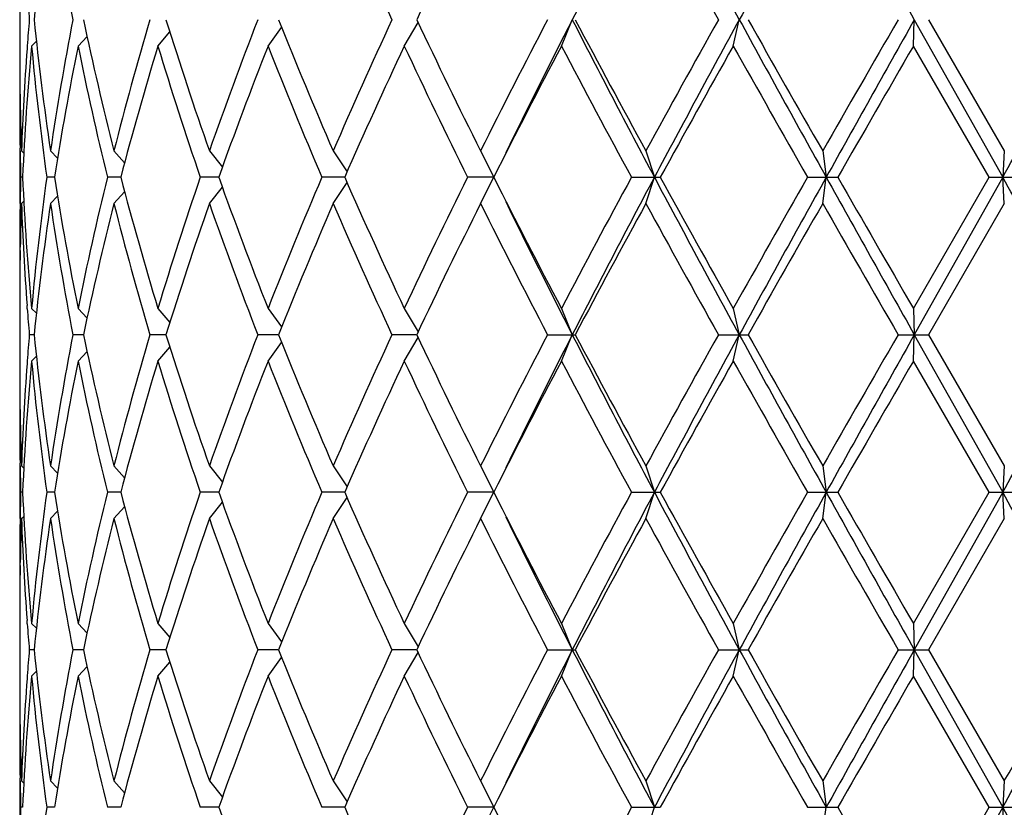
# Model space of a CAD drawing. Units: inches. Extents: x 0 to 11, y 0 to 8.5.
# Drawn here: x 6.3 to 6.4, y 4.7 to 4.8 of the extents above; entities that cross this region are included whole.
import ezdxf

# ---------------------------------------------------------------- set-up
doc = ezdxf.new("R2010")
doc.units = ezdxf.units.IN
doc.header["$LTSCALE"] = 0.605
doc.header["$MEASUREMENT"] = 0
doc.layers.get('0').update_dxf_attribs({"linetype": 'CONTINUOUS'})

msp = doc.modelspace()

# ---------------------------------------------------------------- linework, layer by layer
at = {"color": 7, "linetype": 'CONTINUOUS'}
for p, q in [((6.2779459618, 4.8232006), (6.2779459618, 4.8174652524)), ((6.3272869494, 4.8179329262), (6.3282847188, 4.8203329262)), ((6.3429456641, 4.8179329262), (6.3434984256, 4.8203329262)), ((6.3593518428, 4.8179329262), (6.3594383542, 4.8203329262)), ((6.3594383542, 4.8203329262), (6.3674896757, 4.8059891762)), ((6.3607385184, 4.8203329262), (6.3676386691, 4.8083891762)), ((6.2905327644, 4.8179329262), (6.2916223991, 4.81921341)), ((6.3005670848, 4.8179329262), (6.3018054844, 4.8196244148)), ((6.3129774543, 4.8179329262), (6.3142313514, 4.8200756782)), ((6.2790285948, 4.8179329262), (6.2794681664, 4.8183782063)), ((6.2832601063, 4.8179329262), (6.2840808605, 4.8188087958)), ((6.2786330109, 4.8179625785), (6.2786122849, 4.8176787518)), ((6.3662534711, 4.8059891762), (6.3593518428, 4.8179329262)), ((6.2779915173, 4.812666061), (6.277997302, 4.8123704339)), ((6.2779827106, 4.8083868384), (6.2779779566, 4.8086433505)), ((6.2779459618, 4.8083891762), (6.2779459618, 4.8035891762)), ((6.2781088541, 4.8083891762), (6.2783160395, 4.8081815904)), ((6.2807512087, 4.8083891762), (6.2813952504, 4.8077230058)), ((6.2865311254, 4.8083891762), (6.2875004692, 4.8073101376)), ((6.2952264852, 4.8083891762), (6.2964062589, 4.806905885)), ((6.3065031303, 4.8083891762), (6.3077669504, 4.806479636)), ((6.3199277056, 4.8083891762), (6.3211346187, 4.8059891762)), ((6.3349843121, 4.8083891762), (6.3357633288, 4.8059891762)), ((6.351094333, 4.8083891762), (6.3514155161, 4.8059891762)), ((6.3676386691, 4.8083891762), (6.3674896757, 4.8059891762)), ((6.278206289, 4.8059891762), (6.2780341095, 4.8059891762)), ((6.2811167541, 4.8059891762), (6.2804076616, 4.8059891762)), ((6.2871507423, 4.8059891762), (6.285931978, 4.8059891762)), ((6.2960763478, 4.8059891762), (6.2943947625, 4.8059891762)), ((6.3075505648, 4.8059891762), (6.305470795, 4.8059891762)), ((6.3211346187, 4.8059891762), (6.3187344296, 4.8059891762)), ((6.3199277056, 4.8035891762), (6.3211346187, 4.8059891762)), ((6.3336759525, 4.8059891762), (6.3363000682, 4.8059891762)), ((6.3349843121, 4.8035891762), (6.3357633288, 4.8059891762)), ((6.3497211692, 4.8059891762), (6.3524705463, 4.8059891762)), ((6.351094333, 4.8035891762), (6.3514155161, 4.8059891762)), ((6.3593518428, 4.7940454262), (6.3662534711, 4.8059891762)), ((6.3674896757, 4.8059891762), (6.3594383542, 4.7916454262)), ((6.3662534711, 4.8059891762), (6.3690224525, 4.8059891762)), ((6.3676386691, 4.8035891762), (6.3674896757, 4.8059891762)), ((6.2952264852, 4.8035891762), (6.2964062589, 4.8050724674)), ((6.3065031303, 4.8035891762), (6.3077669504, 4.8054987164)), ((6.2807512087, 4.8035891762), (6.2813952504, 4.8042553466)), ((6.2865311254, 4.8035891762), (6.2875004692, 4.8046682147)), ((6.2779821678, 4.8035915136), (6.2779779567, 4.8033350018)), ((6.2781088541, 4.8035891762), (6.2783160395, 4.803796762)), ((6.3676386691, 4.8035891762), (6.3607385184, 4.7916454262)), ((6.2779921202, 4.7993122909), (6.277997302, 4.7996079185)), ((6.2779459618, 4.7945131), (6.2779459618, 4.7887777524)), ((6.2786335916, 4.7940157734), (6.2786122848, 4.7942996006)), ((6.2790285948, 4.7940454262), (6.2794681664, 4.7936001461)), ((6.2832601063, 4.7940454262), (6.2840808605, 4.7931695566)), ((6.2905327644, 4.7940454262), (6.2916223991, 4.7927649424)), ((6.3005670848, 4.7940454262), (6.3018054844, 4.7923539376)), ((6.3129774543, 4.7940454262), (6.3142313514, 4.7919026742)), ((6.3272869494, 4.7940454262), (6.3282847188, 4.7916454262)), ((6.3429456641, 4.7940454262), (6.3434984256, 4.7916454262)), ((6.3593518428, 4.7940454262), (6.3594383542, 4.7916454262)), ((6.2792612027, 4.7916454262), (6.2788184369, 4.7916454262)), ((6.2837550738, 4.7916454262), (6.2827864784, 4.7916454262)), ((6.2912710544, 4.7916454262), (6.2898138677, 4.7916454262)), ((6.30152033, 4.7916454262), (6.2996305461, 4.7916454262)), ((6.3141044327, 4.7916454262), (6.3118592643, 4.7916454262)), ((6.3129774543, 4.7892454262), (6.3142313514, 4.7913881782)), ((6.3260300794, 4.7916454262), (6.3285532927, 4.7916454262)), ((6.3272869494, 4.7892454262), (6.3282847188, 4.7916454262)), ((6.341598415, 4.7916454262), (6.3442981614, 4.7916454262)), ((6.3429456641, 4.7892454262), (6.3434984256, 4.7916454262)), ((6.3579659886, 4.7916454262), (6.3607385184, 4.7916454262)), ((6.3593518428, 4.7892454262), (6.3594383542, 4.7916454262)), ((6.3594383542, 4.7916454262), (6.3674896757, 4.7773016762)), ((6.3607385184, 4.7916454262), (6.3676386691, 4.7797016762)), ((6.2905327644, 4.7892454262), (6.2916223991, 4.79052591)), ((6.3005670848, 4.7892454262), (6.3018054844, 4.7909369148)), ((6.2790285948, 4.7892454262), (6.2794681664, 4.7896907063)), ((6.2832601063, 4.7892454262), (6.2840808605, 4.7901212958)), ((6.2786330109, 4.7892750785), (6.2786122849, 4.7889912518)), ((6.3662534711, 4.7773016762), (6.3593518428, 4.7892454262)), ((6.2779915173, 4.783978561), (6.277997302, 4.783682934)), ((6.2779827106, 4.7796993384), (6.2779779566, 4.7799558506)), ((6.2779459618, 4.7797016762), (6.2779459618, 4.7749016762)), ((6.2781088541, 4.7797016762), (6.2783160395, 4.7794940904)), ((6.2807512087, 4.7797016762), (6.2813952504, 4.7790355058)), ((6.2865311254, 4.7797016762), (6.2875004692, 4.7786226376)), ((6.2952264852, 4.7797016762), (6.2964062589, 4.778218385)), ((6.3065031303, 4.7797016762), (6.3077669504, 4.777792136)), ((6.3199277056, 4.7797016762), (6.3211346187, 4.7773016762)), ((6.3349843121, 4.7797016762), (6.3357633288, 4.7773016762)), ((6.351094333, 4.7797016762), (6.3514155161, 4.7773016762)), ((6.3676386691, 4.7797016762), (6.3674896757, 4.7773016762)), ((6.278206289, 4.7773016762), (6.2780341095, 4.7773016762)), ((6.2811167541, 4.7773016762), (6.2804076616, 4.7773016762)), ((6.2871507423, 4.7773016762), (6.285931978, 4.7773016762)), ((6.2960763478, 4.7773016762), (6.2943947625, 4.7773016762)), ((6.3075505648, 4.7773016762), (6.305470795, 4.7773016762)), ((6.3211346187, 4.7773016762), (6.3187344296, 4.7773016762)), ((6.3199277056, 4.7749016762), (6.3211346187, 4.7773016762)), ((6.3336759525, 4.7773016762), (6.3363000682, 4.7773016762)), ((6.3349843121, 4.7749016762), (6.3357633288, 4.7773016762)), ((6.3497211692, 4.7773016762), (6.3524705463, 4.7773016762)), ((6.351094333, 4.7749016762), (6.3514155161, 4.7773016762)), ((6.3593518428, 4.7653579262), (6.3662534711, 4.7773016762)), ((6.3674896757, 4.7773016762), (6.3594383542, 4.7629579262)), ((6.3662534711, 4.7773016762), (6.3690224525, 4.7773016762)), ((6.3676386691, 4.7749016762), (6.3674896757, 4.7773016762)), ((6.2952264852, 4.7749016762), (6.2964062589, 4.7763849674)), ((6.3065031303, 4.7749016762), (6.3077669504, 4.7768112164)), ((6.2807512087, 4.7749016762), (6.2813952504, 4.7755678466)), ((6.2865311254, 4.7749016762), (6.2875004692, 4.7759807147)), ((6.2779821678, 4.7749040136), (6.2779779567, 4.7746475018)), ((6.2781088541, 4.7749016762), (6.2783160395, 4.775109262)), ((6.3676386691, 4.7749016762), (6.3607385184, 4.7629579262)), ((6.2779921202, 4.7706247909), (6.277997302, 4.7709204185)), ((6.2779459618, 4.7658256), (6.2779459618, 4.7600902524)), ((6.2786335916, 4.7653282734), (6.2786122848, 4.7656121006)), ((6.2790285948, 4.7653579262), (6.2794681664, 4.7649126461)), ((6.2832601063, 4.7653579262), (6.2840808605, 4.7644820566)), ((6.2905327644, 4.7653579262), (6.2916223991, 4.7640774424)), ((6.3005670848, 4.7653579262), (6.3018054844, 4.7636664376)), ((6.3129774543, 4.7653579262), (6.3142313514, 4.7632151742)), ((6.3272869494, 4.7653579262), (6.3282847188, 4.7629579262)), ((6.3429456641, 4.7653579262), (6.3434984256, 4.7629579262)), ((6.3593518428, 4.7653579262), (6.3594383542, 4.7629579262)), ((6.2792612027, 4.7629579262), (6.2788184369, 4.7629579262)), ((6.2837550738, 4.7629579262), (6.2827864784, 4.7629579262)), ((6.2912710544, 4.7629579262), (6.2898138677, 4.7629579262)), ((6.30152033, 4.7629579262), (6.2996305461, 4.7629579262)), ((6.3141044327, 4.7629579262), (6.3118592643, 4.7629579262)), ((6.3129774543, 4.7605579262), (6.3142313514, 4.7627006782)), ((6.3260300794, 4.7629579262), (6.3285532927, 4.7629579262)), ((6.3272869494, 4.7605579262), (6.3282847188, 4.7629579262)), ((6.341598415, 4.7629579262), (6.3442981614, 4.7629579262)), ((6.3429456641, 4.7605579262), (6.3434984256, 4.7629579262)), ((6.3579659886, 4.7629579262), (6.3607385184, 4.7629579262)), ((6.3593518428, 4.7605579262), (6.3594383542, 4.7629579262)), ((6.3594383542, 4.7629579262), (6.3674896757, 4.7486141762)), ((6.3607385184, 4.7629579262), (6.3676386691, 4.7510141762)), ((6.2905327644, 4.7605579262), (6.2916223991, 4.76183841)), ((6.3005670848, 4.7605579262), (6.3018054844, 4.7622494148)), ((6.2790285948, 4.7605579262), (6.2794681664, 4.7610032063)), ((6.2832601063, 4.7605579262), (6.2840808605, 4.7614337958)), ((6.2786330109, 4.7605875785), (6.2786122849, 4.7603037518)), ((6.3662534711, 4.7486141762), (6.3593518428, 4.7605579262)), ((6.2779915173, 4.755291061), (6.277997302, 4.7549954339)), ((6.2779827106, 4.7510118384), (6.2779779566, 4.7512683506)), ((6.2779459618, 4.7510141762), (6.2779459618, 4.7462141762)), ((6.2781088541, 4.7510141762), (6.2783160395, 4.7508065904)), ((6.2807512087, 4.7510141762), (6.2813952504, 4.7503480058)), ((6.2865311254, 4.7510141762), (6.2875004692, 4.7499351376)), ((6.2952264852, 4.7510141762), (6.2964062589, 4.749530885)), ((6.3065031303, 4.7510141762), (6.3077669504, 4.749104636)), ((6.3199277056, 4.7510141762), (6.3211346187, 4.7486141762)), ((6.3349843121, 4.7510141762), (6.3357633288, 4.7486141762)), ((6.351094333, 4.7510141762), (6.3514155161, 4.7486141762)), ((6.3676386691, 4.7510141762), (6.3674896757, 4.7486141762)), ((6.278206289, 4.7486141762), (6.2780341095, 4.7486141762)), ((6.2811167541, 4.7486141762), (6.2804076616, 4.7486141762)), ((6.2871507423, 4.7486141762), (6.285931978, 4.7486141762)), ((6.2960763478, 4.7486141762), (6.2943947625, 4.7486141762)), ((6.3075505648, 4.7486141762), (6.305470795, 4.7486141762)), ((6.3211346187, 4.7486141762), (6.3187344296, 4.7486141762)), ((6.3199277056, 4.7462141762), (6.3211346187, 4.7486141762)), ((6.3336759525, 4.7486141762), (6.3363000682, 4.7486141762)), ((6.3349843121, 4.7462141762), (6.3357633288, 4.7486141762)), ((6.3497211692, 4.7486141762), (6.3524705463, 4.7486141762)), ((6.351094333, 4.7462141762), (6.3514155161, 4.7486141762)), ((6.3593518428, 4.7366704262), (6.3662534711, 4.7486141762)), ((6.3674896757, 4.7486141762), (6.3594383542, 4.7342704262)), ((6.3662534711, 4.7486141762), (6.3690224525, 4.7486141762)), ((6.3676386691, 4.7462141762), (6.3674896757, 4.7486141762))]:
    msp.add_line(p, q, dxfattribs=at)
for centre, radius, start, end in [((7.2456197855, 4.3511700627), 1.0303482019, 152.013386675, 152.9129305329), ((7.5136320122, 5.4606037081), 1.3338512978, 207.986465459, 208.6864870261), ((8.2978756477, 3.7509633787), 2.2278109335, 150.892640714, 151.3140028775), ((10.0194535202, 6.8768916179), 4.1982311356, 209.107288247, 209.3315866435), ((6.5421620496, 4.7936013356), 0.2642563333, 171.5842248897, 174.1941540863), ((6.5550895616, 4.8728799024), 0.2773267998, 188.4188979087, 190.9222485691), ((6.7960649697, 5.0446461693), 0.53363995, 203.4509603194, 204.8564131013), ((6.9064228493, 4.5391601646), 0.6556629034, 153.4451925515, 154.6062000472), ((7.5233701306, 5.4825671014), 1.3546728353, 208.6876903918, 209.2651378098), ((6.5354989997, 4.8416047947), 0.2575604855, 184.2085330565, 184.7374430594), ((6.5354989997, 4.7990610577), 0.2575604855, 175.2625569406, 175.7914669435), ((6.5421620496, 4.8470645168), 0.2642563333, 185.8058459136, 188.4157751103), ((6.5550895616, 4.76778595), 0.2773267997, 169.0777514309, 171.5811020914), ((6.5746107469, 4.8816408594), 0.2972468291, 191.9028352621, 194.2665861892), ((6.5992318998, 4.7288663072), 0.3226540887, 163.531869601, 165.7315858002), ((6.632956905, 4.9268628131), 0.3579075846, 197.3162922836, 199.3305389623), ((6.6736267047, 4.6756441708), 0.4010086815, 158.849926218, 160.6688318197), ((6.7286922626, 4.9915339032), 0.4602017541, 201.8398100898, 203.4510950307), ((6.7853129449, 4.6008413919), 0.5218571848, 155.127719551, 156.5649070283), ((6.8910864534, 5.0940341402), 0.6386042285, 205.3782927312, 206.5703146701), ((6.9952256545, 4.4708926232), 0.7549379068, 152.4273531616, 153.4452955374), ((7.0548276679, 4.4491277828), 0.8158786156, 152.9366135614, 153.8882589323), ((7.2052409947, 5.2684429109), 0.9848120979, 207.0662722899, 208.0074105022), ((7.21316075, 5.2889396981), 1.0010607674, 207.91169632, 208.6881000492), ((7.4671775069, 4.1892165985), 1.2904402781, 150.720490637, 151.3266811613), ((7.5859839162, 4.1410452218), 1.4160515455, 151.3338309493, 151.9932165656), ((8.1292080619, 5.7966057222), 2.0351578506, 208.6660534264, 209.1273029821), ((8.1958372812, 5.8659808214), 2.1263999231, 209.4553822664, 209.8256592487), ((9.7177166901, 2.8794026324), 3.8800947387, 149.9849441196, 150.1884195265), ((10.8008902335, 2.3266960471), 5.0935959479, 150.6881272371, 150.8729978724), ((3.5087143346, 6.410281717), 3.2781627487, 330.6996549236, 330.9867309932), ((6.5308115984, 4.8174657191), 0.2528656365, 180.0001057401, 181.0875999916), ((6.5332584666, 4.7992202598), 0.2553143039, 175.8540623658, 177.941935916), ((6.5340117557, 4.7943787409), 0.2560687642, 174.7222543904, 177.401256309), ((6.5418586896, 4.8422287098), 0.2639506466, 185.2813627073, 187.8914437841), ((6.5555473296, 4.7629064693), 0.2777917258, 168.5749852095, 171.0779864724), ((6.5739827408, 4.8766981853), 0.2966024375, 191.4275131225, 193.7919250072), ((6.6000546857, 4.7238372446), 0.3235086043, 163.0905557813, 165.2891870749), ((6.6319018213, 4.9217179664), 0.3567970958, 196.9106310566, 198.9264800686), ((6.6749720503, 4.67034359), 0.4024446425, 158.4857869725, 160.3025094213), ((6.7269646103, 4.9860191725), 0.4583315786, 201.5143986355, 203.1284762327), ((6.8096029617, 4.5850753402), 0.5485066544, 154.879075963, 156.2494754234), ((6.8880201895, 5.0877484248), 0.6351964661, 205.1364144777, 206.3324025552), ((7.0423290767, 4.4419204875), 0.8078803117, 152.2618890291, 153.2148095457), ((7.2063342461, 5.2804760693), 0.9933127952, 207.7527559099, 208.5340696944), ((7.5985769717, 4.1114691454), 1.440729348, 150.6363134674, 151.1798768356), ((8.1674199597, 5.8450353569), 2.0937158018, 209.3776845327, 209.753462398), ((11.1640086339, 2.041813976), 5.5490146247, 149.9807829979, 150.1231108362), ((6.5307355416, 4.8126652056), 0.2527895798, 179.461649796, 179.9999893916), ((6.5307835663, 4.8126655404), 0.2528376045, 180.0000652543, 180.911510857), ((6.53127041, 4.817474783), 0.2533245382, 181.1545563513, 182.0553815891), ((6.5310804619, 4.8126704348), 0.2531345407, 180.9696175362, 181.5124462358), ((6.5310804619, 4.7993079176), 0.2531345407, 178.4875537642, 179.0303824638), ((6.5340117557, 4.8175996115), 0.2560687642, 182.598743691, 185.2777456096), ((6.5418586896, 4.7697496426), 0.2639506466, 172.1085562159, 174.7186372928), ((6.5555473295, 4.8490718831), 0.2777917258, 188.9220135276, 191.4250147905), ((6.5739827408, 4.7352801671), 0.2966024375, 166.2080749929, 168.5724868774), ((6.6000546857, 4.8881411077), 0.3235086044, 194.7108129251, 196.9094442187), ((6.6319018213, 4.690260386), 0.3567970958, 161.0735199315, 163.0893689434), ((6.6749720503, 4.9416347624), 0.4024446425, 199.6974905786, 201.5142130276), ((6.718736401, 4.6293374114), 0.4494377678, 156.8555523921, 158.5015727398), ((6.7983275106, 5.0217797614), 0.5361227514, 203.7346963625, 205.1367522512), ((6.8735004695, 4.5312285394), 0.6190789663, 153.6520282959, 154.8791546712), ((7.0202669232, 5.1586894324), 0.7830622551, 206.7700893519, 207.7532120733), ((7.1744619921, 4.348551529), 0.9571678878, 151.4511779422, 152.2619964536), ((7.2456197856, 4.3224825627), 1.0303482019, 152.013386675, 152.9129305329), ((7.5136320122, 5.4319162081), 1.3338512978, 207.986465459, 208.6864870261), ((7.5355840234, 5.4654594382), 1.3686427699, 208.8058082747, 209.3780014223), ((8.0405247509, 3.8389286901), 1.9478251296, 150.2324648027, 150.6363882666), ((8.2978756477, 3.7222758787), 2.2278109334, 150.892640714, 151.3140028775), ((10.0194535196, 6.8482041176), 4.1982311349, 209.107288247, 209.3315866435), ((10.3799381282, 7.1184283944), 4.6441221195, 209.86302309, 210.033083076), ((3.0517165455, 2.9467411333), 3.8014674451, 29.0330282853, 29.2805857979), ((6.5307835663, 4.799312812), 0.2528376044, 179.0884891493, 179.9999347458), ((6.5312704101, 4.7945035694), 0.2533245383, 177.944618411, 178.8454436555), ((6.5332584666, 4.8127580926), 0.2553143039, 182.058064084, 184.1459376356), ((6.5421620496, 4.7649138356), 0.2642563333, 171.5842248897, 174.1941540863), ((6.5550895616, 4.8441924024), 0.2773267998, 188.4188979087, 190.9222485691), ((6.5746107469, 4.730337493), 0.2972468291, 165.7334138109, 168.0971647379), ((6.5992318998, 4.8831120452), 0.3226540887, 194.2684141998, 196.468130399), ((6.632956905, 4.6851155393), 0.3579075846, 160.6694610377, 162.6837077164), ((6.6736267047, 4.9363341816), 0.4010086815, 199.3311681803, 201.1500737821), ((6.737283026, 4.616860461), 0.4695092455, 156.5648769445, 158.1442179351), ((6.7960649697, 5.0159586693), 0.53363995, 203.4509603194, 204.8564131013), ((6.9064228493, 4.5104726646), 0.6556629034, 153.4451925515, 154.6062000472), ((7.0158809466, 5.1516390574), 0.7781321439, 206.5698760441, 207.5574752569), ((7.0322504001, 5.1515508447), 0.7906323992, 206.0965469018, 207.0785806201), ((7.247813153, 4.3043803371), 1.0404162426, 151.3265845442, 152.0736190865), ((7.5233701305, 5.4538796014), 1.3546728352, 208.6876903918, 209.2651378098), ((8.347412142, 3.659749178), 2.3007943706, 150.1883738284, 150.5305846565), ((10.2492762152, 7.0384004399), 4.493351018, 209.8254657315, 210.0011706224), ((6.5307355416, 4.7993131468), 0.2527895798, 180.0000106083, 180.5383502021), ((6.5308115984, 4.7945126333), 0.2528656365, 178.9124000083, 179.9998942598), ((6.5354989997, 4.8129172947), 0.2575604855, 184.2085330566, 184.7374430594), ((6.5354989997, 4.7703735577), 0.2575604855, 175.2625569406, 175.7914669434), ((6.5421620496, 4.8183770168), 0.2642563333, 185.8058459136, 188.4157751103), ((6.5550895616, 4.73909845), 0.2773267998, 169.0777514309, 171.5811020913), ((6.5746107469, 4.8529533594), 0.2972468291, 191.9028352621, 194.2665861892), ((6.5992318998, 4.7001788072), 0.3226540887, 163.531869601, 165.7315858002), ((6.632956905, 4.8981753131), 0.3579075846, 197.3162922836, 199.3305389622), ((6.6672122016, 4.6493219131), 0.3941728756, 158.83415299, 160.6846050476), ((6.7286922626, 4.9628464032), 0.4602017541, 201.8398100898, 203.4510950307), ((6.7853129449, 4.5721538919), 0.5218571848, 155.127719551, 156.5649070283), ((6.8910864534, 5.0653466402), 0.6386042285, 205.3782927312, 206.5703146701), ((6.9952256545, 4.4422051232), 0.7549379068, 152.4273531616, 153.4452955374), ((7.0548276679, 4.4204402828), 0.8158786156, 152.9366135614, 153.8882589322), ((7.2052409947, 5.2397554109), 0.9848120979, 207.0662722899, 208.0074105022), ((7.21316075, 5.2602521981), 1.0010607674, 207.91169632, 208.6881000492), ((7.4671775069, 4.1605290985), 1.2904402781, 150.720490637, 151.3266811613), ((7.5859839161, 4.1123577218), 1.4160515455, 151.3338309493, 151.9932165656), ((8.1292080618, 5.7679182222), 2.0351578506, 208.6660534264, 209.1273029821), ((8.1958372813, 5.8372933215), 2.1263999233, 209.4553822664, 209.8256592487), ((9.7177166894, 2.8507151328), 3.8800947379, 149.9849441196, 150.1884195265), ((10.8008902337, 2.2980085469), 5.0935959482, 150.6881272371, 150.8729978724), ((3.508714335, 6.3815942168), 3.2781627483, 330.6996549236, 330.9867309932), ((6.5308115984, 4.7887782191), 0.2528656365, 180.0001057402, 181.0875999917), ((6.5332584666, 4.7705327598), 0.2553143039, 175.8540623658, 177.941935916), ((6.5340117557, 4.7656912409), 0.2560687642, 174.7222543903, 177.401256309), ((6.5418586896, 4.8135412098), 0.2639506466, 185.2813627072, 187.8914437841), ((6.5555473296, 4.7342189693), 0.2777917258, 168.5749852095, 171.0779864724), ((6.5739827408, 4.8480106853), 0.2966024375, 191.4275131226, 193.7919250071), ((6.6000546857, 4.6951497446), 0.3235086043, 163.0905557813, 165.2891870749), ((6.6319018213, 4.8930304664), 0.3567970959, 196.9106310566, 198.9264800685), ((6.6816544251, 4.6391435715), 0.4095828704, 158.5016192228, 160.286677171), ((6.7269646103, 4.9573316725), 0.4583315786, 201.5143986355, 203.1284762327), ((6.8096029617, 4.5563878402), 0.5485066544, 154.8790759629, 156.2494754234), ((6.8880201895, 5.0590609248), 0.6351964661, 205.1364144777, 206.3324025552), ((7.0423290767, 4.4132329875), 0.8078803116, 152.2618890291, 153.2148095457), ((7.2063342461, 5.2517885693), 0.9933127952, 207.7527559098, 208.5340696944), ((7.5985769718, 4.0827816454), 1.4407293481, 150.6363134675, 151.1798768356), ((8.1674199595, 5.8163478568), 2.0937158016, 209.3776845327, 209.753462398), ((11.1640086329, 2.0131264766), 5.5490146237, 149.9807829979, 150.1231108362), ((6.5307355415, 4.7839777056), 0.2527895796, 179.4616498015, 179.9999893918), ((6.5307835663, 4.7839780404), 0.2528376045, 180.0000652543, 180.9115108395), ((6.53127041, 4.788787283), 0.2533245382, 181.1545563312, 182.0553815892), ((6.5310804619, 4.7839829348), 0.2531345407, 180.9696175361, 181.5124462359), ((6.5310804619, 4.7706204176), 0.2531345407, 178.4875537642, 179.0303824638), ((6.5340117557, 4.7889121115), 0.2560687642, 182.598743691, 185.2777456096), ((6.5418586896, 4.7410621426), 0.2639506466, 172.1085562159, 174.7186372927), ((6.5555473296, 4.8203843831), 0.2777917258, 188.9220135276, 191.4250147904), ((6.5739827408, 4.7065926671), 0.2966024375, 166.2080749929, 168.5724868774), ((6.6000546857, 4.8594536077), 0.3235086043, 194.7108129251, 196.9094442187), ((6.626870867, 4.6631996394), 0.3515105046, 161.0583595111, 163.1045293638), ((6.6749720503, 4.9129472624), 0.4024446425, 199.6974905787, 201.5142130275), ((6.718736401, 4.6006499114), 0.4494377678, 156.8555523921, 158.5015727398), ((6.7983275106, 4.9930922614), 0.5361227514, 203.7346963625, 205.1367522512), ((6.8735004695, 4.5025410394), 0.6190789663, 153.6520282959, 154.8791546712), ((7.0202669232, 5.1300019324), 0.7830622551, 206.7700893519, 207.7532120733), ((7.1744619921, 4.319864029), 0.9571678878, 151.4511779422, 152.2619964536), ((7.2456197855, 4.2937950627), 1.0303482019, 152.013386675, 152.9129305329), ((7.5136320122, 5.4032287081), 1.3338512978, 207.986465459, 208.6864870261), ((7.5355840237, 5.4367719383), 1.3686427702, 208.8058082747, 209.3780014222), ((8.0405247511, 3.8102411899), 1.9478251299, 150.2324648027, 150.6363882666), ((8.2978756477, 3.6935883787), 2.2278109335, 150.892640714, 151.3140028775), ((10.0194535202, 6.8195166179), 4.1982311356, 209.107288247, 209.3315866435), ((10.3799381285, 7.0897408946), 4.6441221199, 209.86302309, 210.033083076), ((3.0517165449, 2.918053633), 3.8014674457, 29.0330282853, 29.2805857979), ((6.5307835662, 4.770625312), 0.2528376044, 179.0884891495, 179.9999347458), ((6.53127041, 4.7658160694), 0.2533245381, 177.9446184108, 178.8454436562), ((6.5332584666, 4.7840705926), 0.2553143039, 182.058064084, 184.1459376335), ((6.5421620496, 4.7362263356), 0.2642563333, 171.5842248897, 174.1941540864), ((6.5550895616, 4.8155049024), 0.2773267998, 188.4188979087, 190.9222485691), ((6.5746107469, 4.701649993), 0.2972468291, 165.7334138108, 168.0971647379), ((6.5992318998, 4.8544245452), 0.3226540887, 194.2684141997, 196.468130399), ((6.6381971264, 4.6546926256), 0.3634268518, 160.6847574925, 162.6684112617), ((6.6736267047, 4.9076466816), 0.4010086815, 199.3311681803, 201.150073782), ((6.737283026, 4.588172961), 0.4695092455, 156.5648769445, 158.1442179351), ((6.7960649697, 4.9872711693), 0.53363995, 203.4509603194, 204.8564131013), ((6.9064228493, 4.4817851646), 0.6556629034, 153.4451925515, 154.6062000472), ((7.0158809465, 5.1229515574), 0.7781321439, 206.569876044, 207.5574752569), ((7.0322504001, 5.1228633447), 0.7906323992, 206.0965469018, 207.0785806201), ((7.247813153, 4.2756928371), 1.0404162426, 151.3265845442, 152.0736190865), ((7.5233701307, 5.4251921015), 1.3546728354, 208.6876903919, 209.2651378098), ((8.3474121416, 3.6310616782), 2.3007943702, 150.1883738284, 150.5305846565), ((10.2492762139, 7.0097129391), 4.4933510165, 209.8254657315, 210.0011706224), ((6.5307355416, 4.7706256468), 0.2527895798, 180.0000106083, 180.538350202), ((6.5308115984, 4.7658251333), 0.2528656365, 178.9124000083, 179.9998942598), ((6.5354989997, 4.7842297947), 0.2575604855, 184.2085330565, 184.7374430594), ((6.5354989997, 4.7416860577), 0.2575604855, 175.2625569406, 175.7914669434), ((6.5421620496, 4.7896895168), 0.2642563333, 185.8058459137, 188.4157751103), ((6.5550895616, 4.71041095), 0.2773267998, 169.0777514309, 171.5811020913), ((6.5746107469, 4.8242658594), 0.2972468292, 191.9028352621, 194.2665861891), ((6.5953128434, 4.6725684607), 0.3185904576, 163.5178391203, 165.7456162809), ((6.632956905, 4.8694878131), 0.3579075846, 197.3162922836, 199.3305389622), ((6.6672122016, 4.6206344131), 0.3941728756, 158.83415299, 160.6846050476), ((6.7286922626, 4.9341589032), 0.4602017541, 201.8398100898, 203.4510950306), ((6.7853129449, 4.5434663919), 0.5218571848, 155.127719551, 156.5649070283), ((6.8910864535, 5.0366591402), 0.6386042286, 205.3782927312, 206.5703146701), ((6.9952256545, 4.4135176232), 0.7549379067, 152.4273531616, 153.4452955374), ((7.054827668, 4.3917527828), 0.8158786156, 152.9366135614, 153.8882589322), ((7.2052409947, 5.2110679109), 0.9848120979, 207.0662722899, 208.0074105022), ((7.2131607501, 5.2315646981), 1.0010607675, 207.9116963201, 208.6881000492), ((7.4671775069, 4.1318415985), 1.2904402781, 150.720490637, 151.3266811613), ((7.5859839162, 4.0836702218), 1.4160515455, 151.3338309493, 151.9932165656), ((8.1292080619, 5.7392307222), 2.0351578507, 208.6660534264, 209.1273029821), ((8.1958372811, 5.8086058213), 2.126399923, 209.4553822664, 209.8256592487), ((9.7177166898, 2.8220276326), 3.8800947384, 149.9849441196, 150.1884195265), ((10.8008902337, 2.269321047), 5.0935959482, 150.6881272371, 150.8729978724), ((3.5087143351, 6.3529067168), 3.2781627482, 330.6996549236, 330.9867309932), ((2.8671248912, 6.7710153977), 4.0415345655, 330.0125395442, 330.2078409947), ((6.5308115984, 4.7600907191), 0.2528656365, 180.0001057402, 181.0875999916), ((6.5332584666, 4.7418452598), 0.2553143039, 175.8540623661, 177.941935916), ((6.5340117557, 4.7370037409), 0.2560687642, 174.7222543904, 177.401256309), ((6.5418586896, 4.7848537098), 0.2639506466, 185.2813627072, 187.8914437841), ((6.5555473295, 4.7055314693), 0.2777917258, 168.5749852095, 171.0779864724), ((6.5739827408, 4.8193231853), 0.2966024375, 191.4275131225, 193.7919250072), ((6.6041454643, 4.6653038899), 0.3277594499, 163.1048149688, 165.2749278874), ((6.6319018213, 4.8643429664), 0.3567970958, 196.9106310566, 198.9264800686), ((6.6816544251, 4.6104560715), 0.4095828704, 158.5016192228, 160.286677171), ((6.7269646102, 4.9286441725), 0.4583315785, 201.5143986354, 203.1284762327), ((6.8096029617, 4.5277003402), 0.5485066544, 154.879075963, 156.2494754234), ((6.8880201895, 5.0303734248), 0.6351964661, 205.1364144777, 206.3324025552), ((7.0423290767, 4.3845454875), 0.8078803117, 152.2618890291, 153.2148095457), ((7.2063342462, 5.2231010694), 0.9933127953, 207.7527559099, 208.5340696943), ((7.5985769719, 4.0540941453), 1.4407293483, 150.6363134675, 151.1798768356), ((8.1674199597, 5.7876603569), 2.0937158018, 209.3776845327, 209.753462398), ((11.1640086323, 1.984438977), 5.5490146229, 149.9807829979, 150.1231108362), ((6.5307355416, 4.7552902056), 0.2527895798, 179.4616497976, 179.9999893916), ((6.5307835662, 4.7552905404), 0.2528376044, 180.0000652542, 180.91151085), ((6.5312704101, 4.760099783), 0.2533245382, 181.1545563463, 182.055381589), ((6.5310804619, 4.7552954348), 0.2531345407, 180.9696175361, 181.5124462359), ((6.5310804619, 4.7419329176), 0.2531345407, 178.4875537641, 179.0303824639), ((6.5418586896, 4.7123746426), 0.2639506466, 172.1085562159, 174.7186372928), ((6.6749720503, 4.8842597624), 0.4024446425, 199.6974905787, 201.5142130275), ((6.7983275105, 4.9644047614), 0.5361227513, 203.7346963625, 205.1367522512), ((6.8735004695, 4.4738535394), 0.6190789663, 153.6520282959, 154.8791546712), ((7.0202669232, 5.1013144324), 0.7830622551, 206.7700893519, 207.7532120733), ((7.174461992, 4.291176529), 0.9571678878, 151.4511779422, 152.2619964536), ((10.3799381296, 7.0610533953), 4.6441221212, 209.86302309, 210.033083076), ((3.0517165451, 2.8893661331), 3.8014674455, 29.0330282853, 29.2805857979)]:
    msp.add_arc(centre, radius, start, end, dxfattribs=at)

doc.saveas('drawing.dxf')
